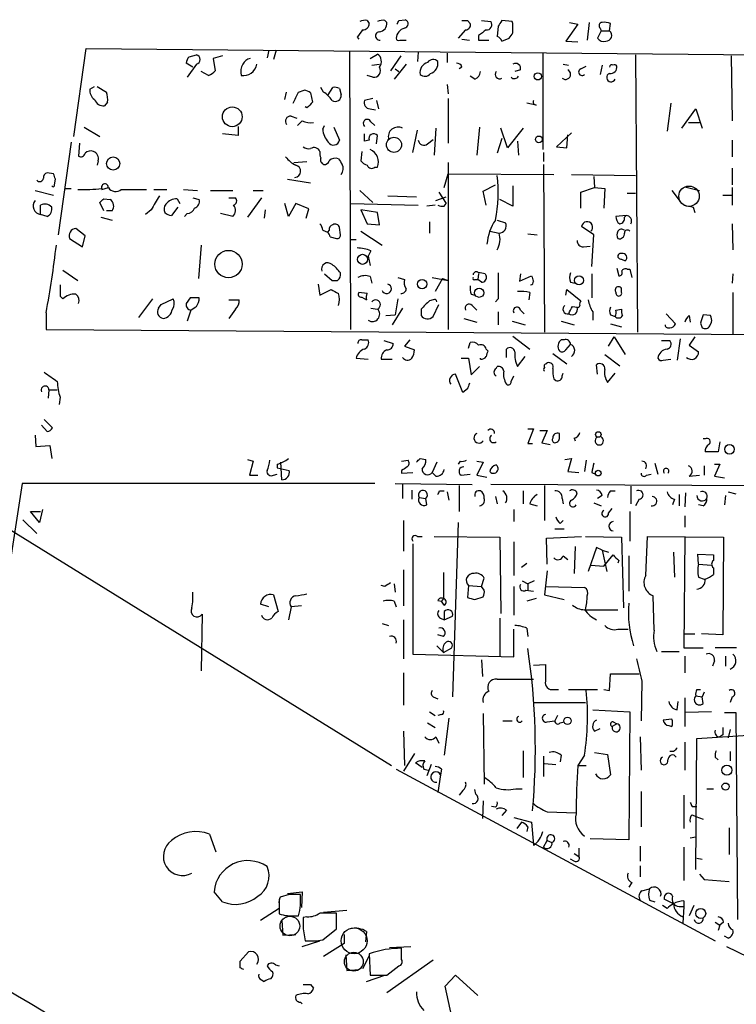
# Model space of a CAD drawing. Extents: x 10 to 745, y 7 to 883.
# Drawn here: x 306 to 372, y 244 to 334 of the extents above; entities that cross this region are included whole.
import ezdxf

# ---------------------------------------------------------------- set-up
doc = ezdxf.new("R2010")
doc.units = 0
doc.header["$MEASUREMENT"] = 0
doc.layers.add('MAIN', color=5, linetype='CONTINUOUS')

msp = doc.modelspace()

# ---------------------------------------------------------------- linework, layer by layer
at = {"layer": 'MAIN'}
for p, q in [((338.074, 334.1793), (338.2433, 333.9253)), ((339.6827, 334.1793), (339.852, 334.01)), ((340.9527, 334.1793), (341.5453, 334.264)), ((347.218, 334.1793), (347.472, 333.9253)), ((348.488, 334.1793), (349.3347, 334.0946)), ((350.012, 333.6713), (349.9273, 332.74)), ((351.282, 334.0946), (350.3507, 334.1793)), ((351.3667, 333.9253), (351.282, 334.0946)), ((357.2933, 333.8406), (356.1927, 332.3166)), ((356.5313, 334.01), (357.2933, 333.8406)), ((358.3093, 334.01), (358.14, 332.4013)), ((359.3253, 333.502), (359.41, 333.248)), ((360.172, 333.248), (360.2567, 333.9253)), ((337.1427, 332.6553), (337.312, 332.486)), ((347.0487, 333.3326), (346.3713, 332.5706)), ((348.234, 332.8246), (348.234, 332.4013)), ((350.3507, 332.3166), (351.028, 332.5706)), ((359.41, 333.248), (359.0713, 332.5706)), ((359.41, 333.248), (360.172, 333.248)), ((311.3193, 323.596), (312.42, 331.6393)), ((312.42, 331.6393), (470.4927, 330.1153)), ((341.0373, 332.4013), (341.63, 332.4013)), ((346.71, 332.486), (347.3873, 332.4013)), ((348.234, 332.4013), (349.1653, 332.4013)), ((356.1927, 332.3166), (357.2933, 332.232)), ((321.818, 330.8773), (322.4953, 331.0466)), ((324.866, 330.962), (324.0193, 330.708)), ((329.0993, 331.47), (328.93, 330.7926)), ((329.7767, 331.47), (329.5227, 330.6233)), ((336.4653, 331.3853), (336.55, 305.9853)), ((338.328, 330.708), (339.0053, 331.1313)), ((341.122, 330.962), (340.1907, 329.6073)), ((342.7307, 331.3006), (342.646, 330.454)), ((345.3553, 331.216), (345.3553, 330.3693)), ((354.076, 331.216), (354.076, 322.4106)), ((362.5427, 331.0466), (362.712, 305.7313)), ((371.2633, 330.962), (371.348, 325.0353)), ((322.1567, 329.946), (321.564, 330.2846)), ((322.4953, 330.2), (321.6487, 329.0146)), ((324.0193, 330.708), (324.1887, 329.6073)), ((338.4973, 330.1153), (339.1747, 330.2)), ((341.63, 330.2), (340.5293, 328.8453)), ((346.71, 329.946), (346.456, 329.7766)), ((355.9387, 330.2), (356.4467, 330.1153)), ((357.5473, 329.7766), (358.0553, 330.0306)), ((359.4947, 330.1153), (359.3253, 329.2686)), ((323.596, 329.184), (322.9187, 329.5226)), ((338.582, 329.0146), (338.074, 329.184)), ((340.614, 329.7766), (340.9527, 329.5226)), ((347.8953, 328.8453), (347.472, 329.0993)), ((352.044, 329.692), (351.536, 329.5226)), ((312.7587, 327.914), (313.182, 328.168)), ((313.436, 328.168), (314.2827, 327.66)), ((334.0947, 327.66), (333.8407, 328.0833)), ((334.518, 327.406), (334.9413, 328.0833)), ((345.3553, 328.3373), (345.44, 327.4906)), ((330.5387, 326.9826), (330.708, 327.66)), ((331.8087, 327.66), (332.3167, 327.8293)), ((332.9093, 327.5753), (333.0787, 326.7286)), ((335.534, 327.9986), (335.7033, 327.406)), ((314.3673, 326.7286), (314.1133, 326.39)), ((332.5707, 326.2206), (332.4013, 326.3053)), ((338.582, 327.0673), (337.82, 326.898)), ((338.9207, 326.898), (339.09, 326.136)), ((345.44, 327.0673), (345.44, 323.0033)), ((353.4833, 326.4746), (352.6367, 326.644)), ((365.76, 326.644), (365.4213, 324.104)), ((331.1313, 325.4586), (331.6393, 325.2893)), ((338.328, 326.136), (338.836, 326.0513)), ((366.776, 324.358), (368.046, 326.136)), ((368.046, 326.136), (368.6387, 324.358)), ((312.2507, 324.4426), (313.69, 323.596)), ((326.3053, 324.5273), (326.3053, 323.6806)), ((332.1473, 325.0353), (331.724, 324.612)), ((334.01, 324.2733), (334.1793, 324.612)), ((335.026, 324.4426), (335.534, 323.2573)), ((338.4127, 324.9506), (338.7513, 324.612)), ((348.3187, 324.4426), (348.0647, 321.9026)), ((367.3687, 324.866), (368.3847, 324.866)), ((326.3053, 323.6806), (324.866, 323.85)), ((337.82, 323.1726), (337.82, 323.85)), ((338.9207, 322.9186), (339.0053, 323.6806)), ((342.2227, 322.1566), (342.646, 324.1886)), ((344.3393, 324.358), (344.17, 321.9026)), ((350.8587, 322.58), (350.266, 324.358)), ((352.298, 324.358), (350.8587, 322.58)), ((356.7007, 323.9346), (355.346, 322.6646)), ((356.2773, 322.58), (356.362, 323.7653)), ((311.0653, 323.088), (309.88, 314.6213)), ((311.8273, 323.0033), (311.7427, 321.818)), ((338.2433, 323.2573), (337.82, 323.1726)), ((343.5773, 322.9186), (344.0853, 323.342)), ((350.3507, 323.4266), (349.9273, 322.072)), ((351.79, 323.1726), (351.8747, 321.9026)), ((355.346, 322.6646), (356.2773, 322.58)), ((371.348, 323.2573), (371.348, 321.7333)), ((337.566, 322.2413), (337.4813, 321.3946)), ((354.1607, 322.1566), (354.1607, 321.31)), ((313.5207, 321.3946), (313.436, 320.9713)), ((331.3853, 321.2253), (332.5707, 321.31)), ((345.44, 321.2253), (345.44, 305.9853)), ((354.1607, 321.056), (354.2453, 305.7313)), ((309.4567, 320.2093), (308.864, 320.294)), ((338.7513, 320.802), (339.0053, 320.802)), ((345.1013, 318.9393), (345.44, 320.2093)), ((345.44, 320.2093), (355.092, 320.1246)), ((356.7007, 320.1246), (362.5427, 320.04)), ((358.7327, 319.9553), (358.8173, 318.9393)), ((371.348, 320.7173), (371.348, 319.1933)), ((309.5413, 319.1933), (309.626, 319.7013)), ((330.7927, 319.7013), (332.9093, 319.3626)), ((348.6573, 318.6006), (349.758, 319.1933)), ((351.3667, 319.1086), (351.3667, 317.246)), ((307.7633, 318.6853), (309.4567, 318.262)), ((310.5573, 318.8546), (311.0653, 318.8546)), ((313.8593, 318.77), (314.452, 318.9393)), ((315.6373, 318.77), (317.9233, 318.77)), ((318.6007, 318.77), (319.786, 318.77)), ((321.31, 318.77), (322.58, 318.6853)), ((323.7653, 318.6853), (325.7973, 318.6853)), ((327.66, 318.6853), (328.5913, 318.6853)), ((337.3967, 318.6853), (338.582, 317.5846)), ((339.9367, 318.1773), (342.5613, 318.0926)), ((344.5933, 318.516), (345.2707, 317.5)), ((348.9113, 317.3306), (348.6573, 318.6006)), ((357.5473, 318.516), (358.8173, 318.9393)), ((357.5473, 317.0766), (357.5473, 318.516)), ((358.8173, 318.9393), (359.7487, 318.8546)), ((359.7487, 318.8546), (359.664, 317.0766)), ((361.7807, 318.4313), (362.5427, 318.4313)), ((365.8447, 318.6853), (366.6067, 317.6693)), ((367.03, 319.024), (368.3847, 318.6853)), ((370.5013, 318.262), (371.348, 318.262)), ((371.348, 318.9393), (371.348, 317.3306)), ((308.2713, 316.484), (308.2713, 317.3306)), ((314.0287, 316.8226), (313.69, 317.5846)), ((314.0287, 317.9233), (314.6213, 317.8386)), ((320.7173, 317.9233), (320.9713, 317.5)), ((322.1567, 318.008), (322.7493, 317.8386)), ((325.4587, 318.008), (326.0513, 318.008)), ((328.422, 318.008), (327.152, 316.23)), ((330.8773, 316.3146), (330.5387, 317.5)), ((331.5547, 317.5), (330.8773, 316.3146)), ((332.74, 316.992), (331.5547, 317.5)), ((336.55, 317.5), (342.7307, 317.3306)), ((344.2547, 317.3306), (343.4927, 317.246)), ((344.3393, 317.754), (345.2707, 318.0926)), ((345.1013, 317.246), (345.2707, 317.5)), ((351.3667, 317.246), (350.1813, 317.8386)), ((308.864, 316.3146), (308.2713, 316.484)), ((314.7907, 316.8226), (314.2827, 316.8226)), ((318.3467, 316.9073), (317.8387, 316.484)), ((320.802, 317.1613), (320.2093, 316.3993)), ((321.6487, 316.5686), (321.3947, 316.3146)), ((325.7973, 316.3146), (324.6967, 316.5686)), ((328.7607, 316.9073), (328.676, 316.1453)), ((332.486, 316.1453), (332.74, 316.992)), ((339.0053, 316.6533), (337.4813, 316.9073)), ((337.4813, 316.9073), (338.074, 315.6373)), ((339.1747, 315.5526), (339.0053, 316.6533)), ((361.696, 316.3993), (360.7647, 316.3146)), ((361.5267, 316.23), (361.696, 316.3993)), ((367.792, 317.1613), (367.9613, 316.6533)), ((313.7747, 316.23), (314.7907, 315.976)), ((338.074, 315.6373), (339.1747, 315.5526)), ((343.7467, 315.8066), (343.7467, 314.7906)), ((349.9273, 315.976), (350.6893, 315.722)), ((371.348, 315.6373), (371.4327, 313.2666)), ((312.3353, 314.5366), (311.4887, 315.214)), ((312.0813, 313.5206), (312.3353, 314.5366)), ((334.01, 315.0446), (334.4333, 314.8753)), ((334.6027, 315.0446), (334.4333, 314.8753)), ((335.6187, 314.6213), (335.534, 315.2986)), ((337.4813, 314.96), (339.4287, 313.69)), ((349.25, 314.96), (350.0967, 314.7906)), ((352.7213, 314.706), (353.568, 314.6213)), ((358.7327, 314.6213), (357.632, 315.3833)), ((358.5633, 311.7426), (358.7327, 314.6213)), ((310.896, 314.2826), (312.0813, 313.5206)), ((322.9187, 313.69), (322.6647, 310.642)), ((334.6873, 314.452), (335.28, 314.2826)), ((336.55, 314.198), (337.058, 314.198)), ((338.4127, 313.182), (338.1587, 312.674)), ((357.8013, 313.5206), (358.394, 313.6053)), ((338.1587, 312.674), (338.328, 311.8273)), ((361.2727, 312.42), (361.6113, 312.2506)), ((310.3033, 311.404), (311.658, 310.4726)), ((334.1793, 311.0653), (334.8567, 310.4726)), ((348.234, 311.0653), (348.1493, 310.5573)), ((348.8267, 311.0653), (348.9113, 310.896)), ((352.044, 311.0653), (351.9593, 310.388)), ((358.5633, 311.0653), (358.5633, 308.864)), ((360.8493, 311.5733), (361.0187, 310.896)), ((361.7807, 311.4886), (362.0347, 311.4886)), ((362.0347, 311.4886), (362.204, 310.7266)), ((371.4327, 311.0653), (371.348, 310.2186)), ((333.5867, 310.134), (333.756, 309.118)), ((338.328, 310.8113), (338.4973, 310.2186)), ((340.868, 310.7266), (341.4607, 310.5573)), ((344.0007, 310.7266), (345.44, 310.4726)), ((344.932, 310.642), (344.2547, 309.4566)), ((344.932, 310.642), (345.44, 310.4726)), ((347.8953, 310.5573), (348.1493, 310.5573)), ((348.488, 310.3033), (348.1493, 310.5573)), ((351.9593, 310.388), (353.06, 310.896)), ((356.616, 310.3033), (357.0393, 310.2186)), ((333.756, 309.118), (334.772, 309.626)), ((338.074, 309.2873), (337.312, 309.372)), ((347.5567, 309.2026), (347.8953, 309.118)), ((352.8907, 309.372), (352.806, 308.6946)), ((356.1927, 309.118), (356.2773, 309.626)), ((356.2773, 309.626), (357.5473, 308.61)), ((361.2727, 309.372), (361.2727, 309.7106)), ((371.4327, 309.372), (371.4327, 305.562)), ((310.0493, 309.0333), (310.3033, 308.7793)), ((317.246, 307.086), (318.516, 308.7793)), ((319.024, 307.9326), (319.278, 308.2713)), ((319.278, 308.2713), (320.3787, 308.7793)), ((321.9027, 308.864), (321.564, 308.356)), ((325.4587, 308.6946), (326.39, 308.6946)), ((337.566, 308.9486), (337.9893, 308.6946)), ((340.868, 308.7793), (340.614, 307.34)), ((344.0853, 308.6946), (343.7467, 308.61)), ((344.0853, 307.1706), (344.5933, 308.2713)), ((350.012, 308.7793), (349.758, 308.5253)), ((308.7793, 307.5093), (308.7793, 305.9853)), ((321.9873, 307.7633), (321.6487, 306.7473)), ((326.0513, 307.848), (325.4587, 307.0013)), ((338.4127, 307.9326), (339.0053, 307.848)), ((341.2913, 307.9326), (340.36, 306.4086)), ((342.9847, 307.848), (342.9847, 307.2553)), ((347.6413, 308.1866), (348.0647, 307.7633)), ((350.012, 307.594), (350.012, 306.4086)), ((352.044, 307.7633), (352.3827, 307.4246)), ((356.7853, 308.102), (357.2087, 308.0173)), ((358.648, 307.594), (358.648, 306.832)), ((360.7647, 307.7633), (361.2727, 307.848)), ((365.3367, 307.4246), (366.1833, 306.4933)), ((339.7673, 307.2553), (340.614, 307.34)), ((346.8793, 307.0013), (348.0647, 306.6626)), ((351.282, 306.7473), (352.4673, 306.4086)), ((355.7693, 306.7473), (356.9547, 306.4086)), ((360.2567, 307.34), (360.68, 307.1706)), ((360.2567, 306.4933), (361.2727, 306.2393)), ((367.4533, 307.2553), (367.538, 306.6626)), ((368.4693, 306.578), (368.6387, 306.1546)), ((369.4007, 307.2553), (368.7233, 307.34)), ((369.316, 306.324), (369.4853, 306.6626)), ((308.7793, 305.9853), (396.0707, 305.3926)), ((337.566, 305.054), (338.1587, 305.054)), ((339.598, 304.9693), (340.4447, 304.7153)), ((341.9687, 305.054), (341.4607, 304.4613)), ((347.3027, 304.292), (347.472, 304.8)), ((351.3667, 305.3926), (352.8907, 304.2073)), ((356.0233, 305.054), (355.7693, 305.054)), ((360.0873, 304.4613), (360.5953, 305.308)), ((360.5953, 305.308), (361.6113, 303.6993)), ((364.9133, 304.9693), (365.6753, 304.9693)), ((366.6067, 305.1386), (366.3527, 303.1913)), ((367.9613, 305.308), (367.4533, 304.546)), ((341.4607, 304.4613), (342.392, 304.1226)), ((348.9113, 304.2073), (349.0807, 304.038)), ((350.774, 303.4453), (350.774, 304.2073)), ((355.0073, 303.784), (356.2773, 302.8526)), ((356.1927, 304.1226), (356.616, 304.6306)), ((367.4533, 304.546), (368.3, 303.9533)), ((337.058, 303.3606), (338.1587, 303.276)), ((339.344, 303.276), (340.36, 303.276)), ((346.6253, 303.3606), (347.3027, 303.3606)), ((347.3027, 303.3606), (347.5567, 301.8366)), ((348.4033, 303.276), (348.4033, 303.3606)), ((351.79, 302.5986), (352.4673, 303.53)), ((354.4147, 302.8526), (354.4993, 302.9373)), ((359.7487, 303.6993), (361.1033, 302.6833)), ((365.0827, 303.1913), (365.76, 303.276)), ((347.5567, 301.8366), (348.3187, 302.5986)), ((349.8427, 302.4293), (349.9273, 302.5986)), ((355.854, 301.752), (355.9387, 302.006)), ((359.0713, 301.9213), (358.9867, 302.768)), ((360.0027, 301.1593), (360.68, 302.006)), ((346.7947, 300.228), (346.1173, 301.9213)), ((351.1973, 301.244), (351.4513, 301.752)), ((355.092, 301.498), (355.2613, 301.3286)), ((309.0333, 300.482), (308.9487, 299.72)), ((309.0333, 300.482), (309.7953, 300.482)), ((347.218, 300.5666), (346.7947, 300.228)), ((310.0493, 299.8046), (309.9647, 299.1273)), ((308.61, 297.7726), (309.372, 297.0106)), ((308.864, 296.672), (308.356, 297.2646)), ((352.7213, 296.926), (353.2293, 296.926)), ((353.2293, 296.926), (352.7213, 295.5713)), ((353.822, 296.7566), (354.4993, 296.7566)), ((354.4993, 296.7566), (353.9913, 295.656)), ((307.7633, 296.3333), (307.848, 295.3173)), ((355.6, 296.2486), (355.6, 296.5026)), ((356.9547, 296.0793), (357.0393, 295.8253)), ((368.8927, 295.9946), (368.7233, 295.9946)), ((370.2473, 295.7406), (370.078, 294.8093)), ((307.848, 295.3173), (309.118, 295.402)), ((309.118, 295.402), (309.2873, 294.2166)), ((352.7213, 295.5713), (353.1447, 295.5713)), ((353.9913, 295.656), (354.7533, 295.4866)), ((370.078, 294.8093), (368.8927, 294.8093)), ((327.152, 294.132), (327.66, 293.9626)), ((327.66, 293.9626), (327.3213, 292.6926)), ((330.2847, 292.2693), (330.2, 293.878)), ((341.2067, 293.9626), (341.7993, 294.0473)), ((342.9, 294.2166), (343.408, 294.132)), ((344.424, 293.878), (344.0007, 292.9466)), ((346.5407, 293.9626), (346.3713, 293.7086)), ((348.0647, 293.9626), (348.6573, 293.878)), ((348.6573, 293.878), (348.0647, 292.6926)), ((356.108, 294.132), (356.7007, 294.2166)), ((356.7007, 294.2166), (356.362, 293.0313)), ((358.0553, 294.0473), (357.886, 293.0313)), ((329.8613, 293.7086), (329.8613, 293.37)), ((329.8613, 293.37), (330.962, 293.116)), ((341.2067, 293.116), (341.2067, 292.862)), ((356.362, 293.0313), (357.378, 292.9466)), ((364.3207, 293.7933), (364.5747, 292.7773)), ((368.808, 293.5393), (368.808, 292.6926)), ((369.7393, 293.7086), (370.2473, 293.7086)), ((370.2473, 293.7086), (369.7393, 292.608)), ((327.3213, 292.6926), (328.0833, 292.6926)), ((329.5227, 292.6926), (329.8613, 292.7773)), ((341.2067, 292.862), (342.2227, 292.9466)), ((344.3393, 292.608), (344.0007, 292.9466)), ((346.6253, 292.6926), (347.472, 292.7773)), ((348.0647, 292.6926), (348.996, 292.5233)), ((358.5633, 292.9466), (358.902, 292.7773)), ((363.5587, 292.6926), (363.982, 292.7773)), ((367.4533, 292.608), (368.3847, 292.6926)), ((369.7393, 292.608), (370.6707, 292.4386)), ((306.578, 291.9306), (304.8, 280.2466)), ((338.7513, 291.9306), (306.578, 291.9306)), ((340.614, 291.9306), (347.6413, 291.846)), ((341.2913, 291.846), (341.2913, 290.576)), ((342.138, 291.338), (342.138, 290.4913)), ((344.678, 291.2533), (345.1013, 291.2533)), ((345.3553, 291.1686), (345.5247, 290.4066)), ((346.456, 291.7613), (346.456, 289.3906)), ((415.3747, 291.5073), (349.3347, 291.846)), ((352.298, 291.2533), (352.298, 290.068)), ((354.2453, 291.7613), (354.2453, 288.544)), ((360.2567, 291.2533), (360.68, 291.2533)), ((362.1193, 291.6766), (362.1193, 290.068)), ((371.0093, 291.1686), (371.6867, 290.9993)), ((342.8153, 290.6606), (343.408, 290.576)), ((343.4927, 289.9833), (343.408, 290.576)), ((349.758, 290.7453), (349.9273, 290.068)), ((355.854, 290.576), (355.9387, 290.068)), ((359.4947, 290.83), (359.0713, 290.576)), ((362.8813, 290.4913), (362.5427, 289.8986)), ((366.0987, 290.4913), (365.9293, 289.9833)), ((366.522, 290.9146), (366.522, 289.8986)), ((367.1147, 291.084), (367.03, 289.814)), ((370.7553, 290.83), (370.6707, 289.9833)), ((308.1867, 288.3746), (307.34, 289.3906)), ((307.34, 289.3906), (308.2713, 289.3906)), ((308.4407, 289.56), (308.1867, 288.3746)), ((351.4513, 289.56), (351.4513, 288.4593)), ((352.8907, 290.068), (353.568, 289.8986)), ((358.7327, 290.1526), (359.41, 289.8986)), ((360.0873, 289.2213), (360.426, 289.6446)), ((362.0347, 289.3906), (362.0347, 286.6813)), ((368.7233, 289.8986), (368.3, 289.9833)), ((303.8687, 288.7133), (340.2753, 266.192)), ((306.6627, 288.6286), (307.9327, 287.3586)), ((341.376, 288.544), (341.376, 285.75)), ((355.6847, 288.29), (355.9387, 288.544)), ((367.03, 288.9673), (367.03, 287.9513)), ((346.3713, 288.3746), (345.8633, 272.4573)), ((355.1767, 287.782), (356.0233, 287.782)), ((342.646, 287.1046), (343.0693, 287.1046)), ((344.17, 287.1046), (350.1813, 287.02)), ((350.1813, 287.02), (350.266, 280.0773)), ((354.4147, 286.9353), (357.632, 287.1046)), ((354.4993, 284.5646), (354.4147, 286.9353)), ((357.9707, 287.1046), (361.2727, 287.02)), ((361.2727, 287.02), (361.442, 280.5853)), ((363.474, 283.5486), (363.6433, 287.1046)), ((363.6433, 287.1046), (370.586, 287.02)), ((367.03, 287.1046), (366.9453, 276.9446)), ((370.586, 287.02), (370.5013, 278.13)), ((342.2227, 286.4273), (342.2227, 276.352)), ((351.4513, 286.5966), (351.4513, 283.5486)), ((357.0393, 286.1733), (356.9547, 283.718)), ((358.9867, 286.0886), (358.2247, 283.8873)), ((359.4947, 285.8346), (358.9867, 286.0886)), ((359.4947, 285.8346), (360.0873, 285.6653)), ((359.4947, 285.8346), (359.918, 283.8873)), ((355.9387, 285.3266), (356.362, 284.988)), ((359.664, 284.3953), (360.5107, 285.4113)), ((361.0187, 284.9033), (360.934, 284.6493)), ((361.95, 285.3266), (361.95, 282.1093)), ((366.014, 285.6653), (366.0987, 283.3793)), ((368.3, 284.5646), (368.2153, 285.496)), ((368.2153, 285.496), (369.6547, 285.4113)), ((369.6547, 285.4113), (369.6547, 284.9033)), ((341.376, 284.0566), (341.376, 280.7546)), ((352.1287, 284.3106), (352.6367, 284.6493)), ((358.4787, 284.48), (359.664, 284.3953)), ((368.3, 284.5646), (369.4853, 284.48)), ((369.6547, 284.226), (369.6547, 283.6333)), ((348.488, 282.5326), (348.742, 283.2946)), ((354.4993, 283.972), (354.2453, 281.7706)), ((368.3, 283.3793), (368.808, 283.21)), ((339.6827, 282.5326), (339.344, 282.6173)), ((340.5293, 282.7866), (340.614, 282.0246)), ((347.3027, 282.6173), (347.218, 281.5166)), ((347.3027, 282.6173), (348.488, 282.5326)), ((348.742, 282.194), (348.488, 282.5326)), ((351.4513, 282.5326), (351.4513, 279.908)), ((352.2133, 283.0406), (352.7213, 282.7866)), ((352.552, 282.194), (353.2293, 282.1093)), ((353.314, 283.0406), (352.7213, 282.7866)), ((352.7213, 282.7866), (352.7213, 282.194)), ((354.33, 282.5326), (357.886, 282.448)), ((329.5227, 281.7706), (329.946, 280.2466)), ((345.0167, 281.432), (344.8473, 281.178)), ((347.8953, 281.3473), (348.6573, 281.6013)), ((353.4833, 281.432), (352.6367, 281.178)), ((354.2453, 281.7706), (356.0233, 281.3473)), ((364.236, 278.5533), (364.1513, 281.686)), ((329.0993, 280.67), (328.3373, 280.924)), ((331.1313, 280.67), (330.8773, 279.4846)), ((332.0627, 280.7546), (331.1313, 280.67)), ((340.5293, 281.178), (340.6987, 280.67)), ((344.5087, 281.2626), (344.8473, 281.178)), ((345.1013, 280.8393), (344.8473, 281.178)), ((357.9707, 280.416), (360.934, 280.416)), ((323.0033, 279.9926), (322.9187, 274.828)), ((344.7627, 279.654), (345.1013, 279.4846)), ((345.1013, 280.2466), (345.1013, 279.4846)), ((345.1013, 279.4846), (345.8633, 279.8233)), ((350.1813, 279.654), (350.1813, 276.1826)), ((339.4287, 279.146), (340.0213, 278.9766)), ((341.376, 279.4846), (341.376, 275.9286)), ((351.4513, 276.098), (351.4513, 278.638)), ((352.6367, 278.7226), (352.7213, 277.9606)), ((360.934, 278.638), (361.8653, 278.638)), ((345.0167, 277.9606), (344.5087, 278.13)), ((367.03, 278.2146), (367.9613, 278.2146)), ((370.5013, 278.13), (368.554, 278.2146)), ((344.424, 277.114), (345.0167, 276.5213)), ((345.0167, 276.5213), (345.7787, 276.9446)), ((366.9453, 276.9446), (368.7233, 276.9446)), ((371.7713, 276.9446), (369.824, 276.9446)), ((342.2227, 276.352), (351.4513, 276.098)), ((364.9133, 276.606), (366.522, 276.606)), ((367.03, 276.1826), (367.03, 274.6586)), ((370.7553, 276.1826), (370.7553, 275.2513)), ((348.488, 275.844), (348.5727, 274.32)), ((353.2293, 275.336), (354.33, 275.4206)), ((369.7393, 275.7593), (369.57, 275.2513)), ((341.376, 274.6586), (341.376, 271.6953)), ((360.172, 273.05), (360.2567, 274.574)), ((360.2567, 274.574), (362.8813, 274.574)), ((349.9273, 274.066), (353.2293, 274.066)), ((363.1353, 273.8966), (363.0507, 270.256)), ((344.0853, 272.4573), (344.5087, 272.288)), ((355.092, 273.1346), (355.5153, 273.1346)), ((356.4467, 273.1346), (359.0713, 273.1346)), ((359.664, 273.1346), (360.172, 273.05)), ((367.03, 272.3726), (367.03, 269.748)), ((368.046, 272.542), (368.6387, 272.4573)), ((368.1307, 273.1346), (368.4693, 273.1346)), ((368.808, 272.8806), (368.6387, 272.4573)), ((368.7233, 271.8646), (368.6387, 272.4573)), ((371.348, 272.4573), (371.1787, 271.9493)), ((353.314, 271.9493), (357.9707, 271.9493)), ((366.3527, 271.272), (366.4373, 272.034)), ((343.7467, 271.1026), (344.2547, 270.764)), ((344.8473, 270.8486), (344.5087, 270.764)), ((345.5247, 270.51), (345.1013, 267.1233)), ((348.6573, 270.9333), (348.742, 264.4986)), ((355.4307, 270.764), (355.1767, 270.256)), ((358.648, 271.272), (362.0347, 271.1026)), ((362.0347, 271.1026), (361.95, 259.4186)), ((369.4853, 271.1026), (367.1147, 271.018)), ((370.6707, 271.018), (371.6867, 271.018)), ((371.6867, 271.018), (371.856, 252.1373)), ((343.5773, 270.0866), (344.2547, 269.6633)), ((350.4353, 270.256), (351.282, 270.256)), ((354.4993, 270.1713), (355.1767, 270.256)), ((355.6847, 270.0866), (356.0233, 270.1713)), ((360.8493, 270.002), (360.426, 269.748)), ((360.5107, 270.1713), (360.8493, 270.002)), ((365.8447, 270.4253), (365.0827, 270.3406)), ((365.5907, 269.8326), (365.8447, 269.748)), ((341.376, 269.3246), (341.4607, 266.192)), ((344.3393, 268.8166), (344.5933, 268.224)), ((358.8173, 269.3246), (359.3253, 269.5786)), ((362.966, 268.8166), (363.0507, 265.7686)), ((368.1307, 268.6473), (373.2953, 268.986)), ((370.5013, 268.986), (370.2473, 268.8166)), ((371.1787, 269.494), (371.0093, 268.732)), ((367.03, 268.3086), (367.03, 265.7686)), ((368.046, 256.7093), (368.1307, 268.6473)), ((342.392, 267.2926), (341.376, 265.684)), ((352.298, 267.5466), (352.298, 265.0913)), ((354.1607, 267.0386), (354.1607, 265.176)), ((355.7693, 267.1233), (355.6847, 266.5306)), ((357.886, 267.1233), (357.2933, 266.192)), ((358.8173, 267.3773), (360.0027, 267.208)), ((360.0027, 267.208), (360.2567, 265.3453)), ((366.014, 267.462), (365.6753, 267.462)), ((369.824, 266.954), (370.078, 266.7)), ((371.1787, 267.462), (371.1787, 266.6153)), ((343.0693, 266.0226), (342.4767, 266.446)), ((343.916, 266.2766), (343.4927, 265.2606)), ((354.2453, 266.3613), (355.2613, 266.2766)), ((357.2933, 266.192), (358.0553, 266.192)), ((340.6987, 265.8533), (369.824, 250.19)), ((343.2387, 265.8533), (343.662, 265.7686)), ((344.7627, 265.3453), (344.5087, 263.7366)), ((344.8473, 265.8533), (344.7627, 265.3453)), ((346.7947, 263.906), (346.456, 263.4826)), ((347.98, 263.5673), (347.8953, 263.9906)), ((351.6207, 264.0753), (352.2133, 264.0753)), ((363.0507, 263.8213), (363.0507, 260.604)), ((366.9453, 263.4826), (366.9453, 260.4346)), ((369.062, 264.0753), (369.6547, 264.0753)), ((348.6573, 262.9746), (348.5727, 261.366)), ((349.758, 262.382), (349.4193, 262.4666)), ((367.7073, 262.4666), (368.1307, 262.4666)), ((350.774, 262.128), (350.3507, 261.62)), ((354.4993, 261.9586), (357.124, 261.874)), ((367.7073, 261.7046), (368.046, 261.5353)), ((368.046, 261.5353), (368.7233, 261.2813)), ((351.4513, 261.4506), (353.06, 261.0273)), ((352.1287, 261.0273), (351.7053, 260.4346)), ((353.06, 261.0273), (353.2293, 258.9106)), ((323.6807, 259.9266), (324.2733, 258.318)), ((352.7213, 260.604), (352.6367, 260.1806)), ((371.094, 260.5193), (371.094, 258.064)), ((354.1607, 258.7413), (354.4993, 259.334)), ((354.4993, 259.334), (354.9227, 259.1646)), ((361.95, 259.4186), (358.394, 259.5033)), ((362.966, 258.826), (362.966, 257.4713)), ((367.538, 259.588), (368.046, 259.6726)), ((356.9547, 258.1486), (357.378, 257.8946)), ((357.378, 258.6566), (357.378, 257.8946)), ((366.9453, 258.7413), (366.9453, 255.6933)), ((356.9547, 257.4713), (356.616, 257.6406)), ((362.966, 257.048), (362.966, 256.032)), ((368.1307, 257.7253), (368.6387, 257.6406)), ((368.3847, 256.286), (368.808, 255.778)), ((362.204, 255.524), (361.95, 255.1006)), ((368.808, 255.778), (371.094, 255.6086)), ((324.866, 253.746), (324.104, 254.6773)), ((330.962, 254.4233), (330.1153, 254.1693)), ((330.7927, 254.508), (332.1473, 254.6773)), ((332.1473, 254.6773), (332.0627, 253.238)), ((363.1353, 254.762), (363.8127, 254.9313)), ((330.0307, 254), (330.0307, 253.1533)), ((330.0307, 253.5766), (330.0307, 252.6453)), ((363.8127, 253.9153), (364.3207, 253.746)), ((366.014, 253.5766), (365.1673, 254)), ((366.9453, 253.8306), (366.9453, 253.3226)), ((330.0307, 253.1533), (328.3373, 252.0526)), ((334.0947, 252.8146), (336.2113, 252.984)), ((335.28, 251.2906), (335.28, 252.73)), ((365.4213, 253.1533), (364.998, 253.4073)), ((366.522, 253.3226), (366.9453, 253.3226)), ((366.9453, 253.3226), (366.8607, 251.7986)), ((367.8767, 253.4073), (367.4533, 252.476)), ((330.2847, 252.0526), (330.3693, 250.698)), ((331.5547, 252.476), (331.8087, 252.476)), ((332.5707, 252.3913), (332.232, 252.3066)), ((369.824, 251.8833), (370.2473, 251.6293)), ((370.2473, 251.6293), (370.078, 251.1213)), ((370.586, 251.8833), (370.2473, 251.6293)), ((330.3693, 250.698), (331.5547, 250.7826)), ((332.232, 251.2906), (332.4013, 250.19)), ((334.01, 250.2746), (335.28, 251.2906)), ((335.9573, 250.7826), (335.9573, 249.936)), ((337.9893, 251.0366), (337.9047, 250.1053)), ((332.1473, 249.682), (333.756, 250.19)), ((335.9573, 249.936), (334.0947, 248.7506)), ((371.0093, 250.444), (370.6707, 250.6133)), ((326.4747, 248.3273), (327.2367, 249.174)), ((338.2433, 249.0046), (338.328, 247.0573)), ((340.106, 249.5973), (342.0533, 249.682)), ((341.2067, 248.4966), (341.2067, 249.5126)), ((370.84, 249.682), (391.8373, 239.3526)), ((326.4747, 247.7346), (326.4747, 248.3273)), ((336.1267, 248.92), (336.2113, 247.4806)), ((338.2433, 248.8353), (337.6507, 247.65)), ((344.0853, 248.412), (339.852, 245.4486)), ((329.692, 247.9886), (330.0307, 247.904)), ((336.2113, 247.4806), (337.312, 247.5653)), ((339.852, 247.0573), (340.9527, 247.904)), ((328.422, 246.634), (328.676, 246.4646)), ((337.9893, 246.4646), (339.6827, 247.0573)), ((345.186, 246.0413), (346.1173, 247.0573)), ((346.1173, 247.0573), (348.1493, 245.1946)), ((332.9093, 246.2106), (333.1633, 245.872)), ((345.7787, 243.2473), (345.186, 246.0413)), ((331.978, 244.602), (332.1473, 244.4326))]:
    msp.add_line(p, q, dxfattribs=at)
for centre, radius in [((353.6298, 329.0896), 0.3296), ((325.7605, 325.4006), 0.9019), ((340.5116, 322.8452), 0.6884), ((353.7373, 323.342), 0.3052), ((314.8977, 321.1319), 0.6026), ((325.4153, 311.964), 1.2467), ((337.6475, 312.3912), 0.4589), ((343.0753, 310.128), 0.4246), ((357.3917, 310.4704), 0.4067), ((348.2848, 309.3389), 0.4176), ((359.1559, 296.4011), 0.2517), ((371.1181, 295.0513), 0.4361), ((359.1418, 292.8761), 0.2594), ((356.3392, 270.2658), 0.3296), ((370.8864, 265.7689), 0.459), ((370.7553, 264.2729), 0.3217), ((368.4957, 252.6919), 0.454)]:
    msp.add_circle(centre, radius, dxfattribs=at)
at = {"layer": 'MAIN', "color": 5}
for centre, radius in [((367.4259, 318.1534), 0.9308), ((331.0158, 251.5375), 0.8931), ((336.8722, 250.1947), 1.179), ((336.8463, 248.285), 0.8616)]:
    msp.add_circle(centre, radius, dxfattribs=at)
at = {"layer": 'MAIN'}
for centre, radius, start, end in [((337.8391, 333.3073), 0.9031, 74.923501, 119.332524), ((337.6647, 333.9112), 0.5788, 268.613923, 1.395974), ((339.4476, 333.3083), 0.9022, 74.894717, 119.3581), ((339.1253, 333.8971), 0.7354, 273.851386, 8.830866), ((341.8117, 332.4374), 1.121, 108.247455, 173.175497), ((256.213, 376.3499), 94.6529, 333.31359, 333.542827), ((341.4078, 333.8936), 0.3951, 277.693333, 69.634052), ((346.964, 461.1792), 127.0002, 269.885409, 270.114592), ((347.0299, 333.7935), 0.4613, 272.335786, 16.600508), ((348.9705, 333.7983), 0.4695, 262.755391, 39.13056), ((477.1697, 249.2581), 152.6259, 146.192738, 146.421942), ((139.7167, 333.502), 211.6504, 359.885382, 0.114591), ((359.5008, 333.7257), 0.2844, 91.229162, 231.884651), ((359.7061, 332.4418), 1.5824, 69.637627, 97.677432), ((506.7376, 205.9821), 211.6803, 143.014185, 143.243346), ((339.217, 332.7823), 0.3833, 96.33524, 276.33524), ((340.9103, 332.5706), 0.2116, 180, 306.875312), ((475.5845, 163.7377), 211.6803, 126.756654, 126.985815), ((349.6304, 332.0197), 0.7791, 22.400936, 67.599064), ((224.1858, 417.5073), 152.6538, 326.192749, 326.421911), ((359.6217, 332.9516), 0.6694, 214.691906, 288.429535), ((359.8738, 332.8291), 0.5141, 265.481626, 54.55429), ((322.5209, 330.2253), 0.9587, 137.151439, 176.453861), ((322.4001, 330.6233), 0.4339, 282.674908, 77.325092), ((338.5513, 330.4617), 0.809, 320.401164, 55.862073), ((327.9145, 329.4802), 1.3872, 148.741564, 192.329), ((326.771, 330.4118), 1.2459, 260.217124, 350.211811), ((327.4848, 329.8975), 0.8143, 95.553068, 158.194671), ((338.6787, 329.6073), 0.6006, 260.73374, 34.327719), ((343.8429, 329.4472), 0.9596, 106.06842, 190.725648), ((344.0793, 330.0124), 0.616, 45.802483, 144.588841), ((343.5659, 330.2754), 0.9595, 286.056944, 10.72676), ((346.2698, 329.836), 0.4537, 14.030118, 98.594459), ((351.6157, 329.8264), 0.449, 342.578209, 123.682989), ((360.3837, 329.946), 0.2117, 53.124688, 180), ((360.2567, 329.9459), 0.5986, 261.865837, 8.134163), ((360.6377, 329.9037), 0.2468, 30.951809, 120.97172), ((323.258, 330.2839), 1.1506, 287.082228, 323.98361), ((343.3293, 329.7101), 0.6158, 225.802667, 324.596423), ((347.5932, 329.6011), 0.8139, 291.787031, 354.465227), ((350.1445, 329.2672), 0.3954, 139.760238, 301.446058), ((351.5035, 329.3165), 0.4301, 224.594857, 329.666846), ((356.1603, 329.2761), 0.4622, 228.491032, 64.127897), ((357.6611, 329.4856), 0.3125, 111.358743, 316.024188), ((360.3096, 328.9829), 0.3951, 110.379542, 339.620458), ((335.1108, 327.153), 0.9456, 63.413271, 100.325982), ((313.8034, 327.8269), 1.0483, 175.234089, 233.647143), ((312.6098, 327.0385), 1.7846, 349.999831, 20.380563), ((77.5347, 454.162), 284.0036, 333.320366, 333.549531), ((332.2573, 326.8723), 0.9588, 47.155503, 86.448267), ((332.781, 325.5843), 2.4565, 32.329512, 57.670488), ((335.1531, 327.3635), 0.5518, 237.513678, 4.417021), ((314.0646, 327.3416), 0.9528, 202.13417, 272.929668), ((459.8246, 199.4747), 179.6053, 134.885409, 135.114591), ((338.3279, 326.6863), 0.5503, 157.372926, 270.010412), ((353.5152, 326.7816), 0.3087, 157.847024, 264.067754), ((331.072, 324.9929), 0.4694, 82.743283, 219.145968), ((332.9092, 326.4745), 1.6284, 242.103644, 278.977017), ((338.0779, 324.7928), 0.3701, 25.235729, 225.831902), ((340.877, 323.5742), 0.8866, 62.140023, 195.182006), ((335.9224, 324.3914), 1.916, 183.533805, 222.863878), ((338.6577, 323.4088), 0.4412, 38.023034, 200.081846), ((332.74, 323.2573), 0.7806, 229.400298, 282.526419), ((334.9921, 323.3758), 0.5547, 211.259632, 347.665012), ((343.2486, 323.3245), 0.5222, 187.393095, 309.000738), ((311.9544, 322.1425), 0.3874, 236.880041, 349.51391), ((312.8433, 321.5851), 0.7037, 68.83972, 136.214956), ((312.8434, 321.5851), 0.7036, 344.290627, 68.847314), ((332.9949, 323.6819), 3.0695, 219.407873, 242.017332), ((333.226, 322.0127), 0.5772, 23.331539, 123.274369), ((334.6863, 322.0718), 0.9456, 169.674018, 206.58673), ((337.8352, 321.2562), 1.2552, 338.785184, 66.882925), ((331.4336, 320.427), 0.5576, 273.742988, 77.456704), ((334.2638, 321.4792), 0.4558, 158.179914, 248.219602), ((334.1624, 321.5048), 0.4539, 261.421795, 345.948448), ((335.153, 320.8445), 0.7781, 67.617462, 135.010414), ((462.607, 405.9772), 152.6259, 213.578058, 213.807262), ((334.9748, 320.6604), 0.9043, 323.666118, 25.94168), ((338.413, 322.0725), 1.1522, 216.039438, 252.889228), ((338.4691, 321.1124), 0.4195, 199.652905, 312.275527), ((308.9743, 319.8535), 0.4541, 104.057665, 188.549485), ((182.5489, 277.6328), 133.8594, 18.316973, 18.54617), ((337.0236, 318.542), 12.9904, 348.607374, 6.621867), ((308.1942, 319.8232), 0.3332, 218.310759, 353.589544), ((309.4143, 319.151), 0.1339, 198.462013, 18.421413), ((314.1447, 318.9734), 0.3091, 353.667994, 202.599905), ((312.0386, 337.5488), 18.7827, 268.838915, 275.562712), ((315.1216, 319.3935), 0.8091, 214.14965, 309.594323), ((636.2274, 127.0425), 370.2658, 148.921655, 149.150838), ((308.3829, 317.2652), 0.7892, 141.730231, 261.869898), ((308.6665, 316.5688), 0.8582, 43.663829, 117.41899), ((229.1844, 402.4289), 119.7487, 314.885409, 315.114592), ((314.2641, 317.2569), 0.6826, 320.486757, 58.447486), ((320.1865, 316.9757), 0.6547, 137.822852, 209.501727), ((320.7175, 316.6529), 1.2704, 90.00902, 143.121082), ((322.1385, 317.6793), 0.6312, 287.280921, 14.617437), ((325.368, 316.8619), 0.6956, 308.1105, 42.360677), ((325.7408, 317.7257), 0.4196, 289.665766, 42.276444), ((344.9318, 318.1768), 0.9461, 243.434949, 280.320555), ((409.6898, 528.9015), 215.8456, 258.578058, 258.807262), ((308.5676, 316.992), 0.7393, 293.63204, 13.237414), ((320.2687, 317.3563), 0.9588, 227.155503, 266.448267), ((321.5699, 317.3791), 0.8144, 275.553068, 338.194671), ((361.6652, 315.8836), 0.5166, 331.52497, 86.58209), ((333.0531, 314.9853), 0.9587, 3.546139, 42.848561), ((335.0513, 315.1124), 0.4537, 104.030118, 188.59446), ((335.153, 315.228), 0.3875, 10.497939, 123.11188), ((353.6429, 313.3987), 4.6621, 146.439117, 175.375263), ((350.0825, 315.4539), 0.6634, 271.226407, 23.837087), ((358.1336, 315.3282), 0.5046, 313.145142, 173.731279), ((361.4422, 316.23), 0.6828, 172.88227, 240.239505), ((361.0845, 316.0983), 0.4614, 272.33528, 16.58506), ((311.5865, 314.4975), 0.7231, 97.77266, 197.287382), ((334.1371, 314.4097), 0.5518, 4.396316, 57.536771), ((335.3223, 314.579), 0.2994, 261.878017, 8.121983), ((348.2857, 314.2205), 1.8986, 329.84001, 17.473921), ((361.5689, 314.6213), 0.7196, 151.921424, 208.078576), ((361.2688, 314.7329), 0.4046, 50.395708, 145.850351), ((361.0686, 314.7253), 0.4627, 253.088454, 8.112591), ((361.8109, 314.7846), 0.2843, 38.087058, 178.790557), ((208.9437, 325.7145), 101.4819, 349.665561, 353.195087), ((357.7873, 314.0992), 0.5788, 178.604026, 271.386078), ((336.9581, 309.2108), 4.2292, 69.882861, 87.498325), ((361.1986, 312.674), 0.2646, 73.736331, 286.26367), ((361.3679, 312.5523), 0.3876, 308.89526, 104.219102), ((334.4618, 311.5044), 0.5675, 45.906661, 199.03515), ((333.543, 309.8363), 2.4565, 32.329512, 57.670488), ((335.0173, 310.9892), 0.6225, 303.919801, 14.969361), ((348.0102, 310.9746), 0.2843, 38.087058, 178.790557), ((348.3608, 309.9209), 1.2356, 67.848128, 95.890077), ((942.6615, 309.9646), 592.6507, 179.8853988, 180.1145915), ((357.6317, 310.7266), 1.1004, 157.370923, 202.624271), ((361.0751, 311.15), 0.2602, 257.480746, 40.589353), ((361.6113, 311.1501), 0.3785, 63.414641, 153.448488), ((564.0491, 309.5413), 254.0003, 179.885409, 180.114592), ((335.1107, 437.4725), 127.0002, 269.885409, 270.114592), ((337.8623, 309.6685), 1.234, 67.828717, 120.96933), ((339.836, 309.7063), 0.4394, 202.053204, 76.751267), ((342.392, 310.3032), 0.9653, 164.738635, 217.87186), ((347.8107, 310.6419), 0.1198, 135, 315), ((348.5218, 310.7267), 0.4247, 265.43576, 23.492649), ((352.9331, 310.3455), 0.2992, 278.108436, 8.165305), ((480.137, 352.9645), 133.8593, 198.316987, 198.546184), ((311.3385, 307.7517), 1.4586, 84.089682, 135.211095), ((311.0513, 308.61), 0.7365, 339.828155, 53.568844), ((419.7806, 478.7715), 189.3057, 243.31696, 243.546156), ((333.7981, 308.737), 1.7405, 341.565051, 18.431826), ((337.5096, 309.2026), 0.2603, 139.39393, 282.519254), ((338.9215, 308.8638), 0.9474, 153.448472, 190.287538), ((341.1947, 309.7165), 0.4353, 260.386211, 359.223468), ((349.0369, 309.7528), 1.5792, 172.29219, 200.390429), ((352.0863, 306.1084), 3.3613, 76.153931, 95.057234), ((360.9905, 309.5836), 0.3095, 24.229434, 223.140571), ((361.0187, 309.2979), 0.2646, 163.736331, 16.263669), ((319.5691, 308.3834), 0.9012, 323.550995, 26.058953), ((322.0061, 308.2242), 0.4613, 163.399492, 267.664214), ((322.326, 97.2142), 211.6502, 89.885408, 90.114592), ((321.2272, 308.948), 1.5244, 326.291169, 356.841227), ((325.4045, 308.5978), 0.9902, 310.782042, 5.60984), ((338.8318, 308.247), 0.4351, 293.501191, 140.239949), ((533.8405, 117.7542), 269.3726, 134.885393, 135.114607), ((344.2123, 308.5253), 0.2117, 0, 126.875312), ((347.3714, 307.938), 0.367, 42.64761, 208.429772), ((357.9282, 308.3137), 0.4826, 142.120851, 195.271781), ((361.3705, 309.2728), 3.1985, 190.414759, 211.659608), ((319.5369, 307.6039), 0.6092, 147.345584, 261.54271), ((319.3273, 307.968), 0.9741, 277.076137, 352.923863), ((237.5586, 434.9442), 152.6538, 303.578089, 303.807251), ((338.543, 307.3725), 0.6632, 234.586856, 45.806413), ((351.7194, 307.7021), 0.3302, 10.677194, 215.721221), ((356.3536, 307.8395), 0.4252, 125.282349, 282.64719), ((187.266, 392.4133), 189.3283, 333.327124, 333.556307), ((356.7506, 307.8201), 0.4987, 232.461525, 23.290606), ((357.2933, 308.1655), 0.1707, 240.280106, 7.100038), ((360.8914, 307.6786), 0.7194, 151.913927, 208.079046), ((359.8325, 307.5941), 0.9474, 333.448472, 10.287538), ((362.2039, 307.6785), 0.9465, 169.683783, 206.559637), ((343.5703, 307.6715), 0.7184, 215.402324, 315.795175), ((360.9884, 307.4549), 0.4194, 222.671557, 331.583596), ((365.743, 306.6034), 0.4539, 261.421795, 345.960695), ((368.1312, 306.3236), 1.1522, 126.039438, 162.889228), ((559.1111, 243.4541), 200.8206, 161.450478, 161.679643), ((368.5541, 306.8321), 0.9465, 349.683783, 26.559637), ((365.5484, 306.4228), 0.2967, 182.742842, 295.321376), ((368.9048, 306.5295), 0.4597, 234.633276, 333.446097), ((337.5237, 304.7576), 0.2994, 81.878017, 188.121983), ((337.566, 304.8), 0.6448, 293.197424, 23.197424), ((339.8659, 304.7014), 0.579, 268.624295, 1.375705), ((347.6836, 304.1649), 0.6694, 34.698943, 108.426829), ((356.1926, 304.4614), 0.7283, 125.538592, 215.544994), ((356.1609, 304.6201), 0.4552, 1.321685, 107.595058), ((365.3509, 304.6541), 0.4523, 278.954187, 44.175915), ((338.1939, 303.1046), 1.1644, 108.730606, 167.299334), ((340.1561, 303.3644), 0.8169, 111.854808, 186.212391), ((340.8674, 304.2075), 1.527, 326.315136, 356.812677), ((348.4456, 304.1227), 0.4732, 10.296185, 116.559637), ((475.9959, 261.434), 133.8752, 161.443679, 161.672862), ((351.0891, 303.8827), 0.4524, 8.977235, 134.149179), ((353.8233, 303.681), 2.3035, 173.210967, 208.028007), ((355.8579, 304.3497), 0.4046, 230.395708, 325.850351), ((356.3833, 304.0591), 0.6171, 300.958979, 67.84512), ((365.5412, 303.2408), 0.9739, 97.071748, 172.934091), ((367.6571, 303.8999), 0.6451, 224.799051, 4.748153), ((341.7464, 303.7205), 0.5319, 211.161448, 317.415436), ((348.4458, 303.826), 0.5516, 265.58138, 327.548723), ((354.4146, 302.641), 0.2116, 89.972923, 216.875312), ((354.6475, 302.5775), 0.3891, 337.613458, 112.386542), ((359.283, 302.4038), 0.4695, 352.755391, 129.13056), ((364.9134, 303.5301), 0.3787, 206.585347, 296.551521), ((520.8406, 597.9755), 364.1287, 234.349103, 234.578298), ((350.012, 302.0906), 0.3786, 116.558284, 243.434949), ((350.0591, 302.1565), 0.4613, 2.335786, 106.600508), ((352.2377, 301.9235), 1.7361, 171.660332, 212.528399), ((354.3725, 302.3446), 0.2118, 126.902354, 233.0814), ((357.3806, 302.1756), 2.3868, 173.898391, 196.492768), ((361.258, 302.0482), 1.5381, 168.889505, 215.302981), ((315.2498, 301.4644), 5.459, 182.313892, 197.701087), ((346.1717, 301.3347), 0.5891, 95.298331, 215.81356), ((474.31, 258.4931), 133.8752, 161.45383, 161.682999), ((350.9434, 301.1875), 0.2602, 229.379598, 12.545532), ((355.4306, 301.7181), 0.4247, 246.507351, 4.577686), ((308.6765, 300.4699), 0.357, 1.942302, 206.141603), ((308.7797, 297.3489), 0.6821, 277.09897, 330.266579), ((349.3466, 296.5587), 0.3315, 350.256359, 143.340989), ((356.8699, 296.6721), 0.5988, 278.140927, 351.859073), ((348.2698, 296.0842), 0.466, 116.114129, 326.251965), ((349.6106, 296.0224), 0.365, 121.604417, 309.476023), ((355.1978, 295.91), 0.2549, 138.372062, 265.251293), ((355.4307, 296.1131), 0.4247, 66.507351, 184.56424), ((355.1661, 296.1111), 0.4552, 271.334268, 17.583059), ((359.2406, 295.8253), 0.3787, 116.558284, 63.428183), ((369.062, 295.7406), 0.3053, 303.684862, 123.684862), ((369.5702, 294.8939), 0.6828, 119.760495, 187.11773), ((326.9271, 294.1625), 2.2598, 332.413275, 357.077961), ((329.4375, 295.8261), 2.1595, 281.317738, 311.814654), ((341.4876, 293.7894), 0.4046, 304.14965, 39.604292), ((258.0932, 378.7098), 119.7134, 314.876914, 315.106131), ((342.4225, 294.0351), 0.9903, 310.782042, 5.615598), ((346.7099, 294.8944), 0.947, 259.708141, 296.556934), ((363.1298, 293.5365), 0.4261, 323.877724, 89.26048), ((329.3184, 293.0332), 0.3971, 167.965703, 300.956335), ((330.2908, 292.9587), 0.6894, 269.493045, 13.189599), ((426.1106, 166.2854), 152.6259, 123.57026, 123.799443), ((343.5818, 293.2448), 0.5141, 175.481626, 324.55429), ((344.3747, 293.3487), 0.7415, 267.263766, 348.479439), ((346.8678, 293.0351), 0.4197, 88.42971, 234.700392), ((350.012, 292.862), 0.7806, 102.526419, 167.473581), ((349.5886, 293.2854), 0.4233, 216.886139, 53.113861), ((570.3469, 251.0152), 215.8947, 168.571593, 168.80075), ((365.3367, 293.0483), 0.2518, 312.262972, 227.720189), ((367.2248, 293.0567), 0.5036, 296.987421, 73.396654), ((363.3349, 292.868), 0.2843, 181.209443, 321.912942), ((343.1509, 290.8934), 0.4084, 309.008127, 214.748386), ((259.9284, 333.4039), 94.6529, 333.327125, 333.556335), ((348.2764, 290.8722), 0.4017, 71.583094, 198.416906), ((348.0647, 290.6606), 0.6826, 352.88019, 60.261365), ((350.0295, 290.58), 0.7861, 327.065962, 58.9225), ((355.2614, 290.6607), 0.5986, 351.865837, 98.134163), ((356.8065, 290.9146), 0.4364, 22.840022, 129.094496), ((358.9017, 290.745), 0.5991, 8.157154, 81.842846), ((360.9582, 290.6019), 0.9573, 137.120783, 176.48452), ((362.8249, 290.8958), 0.4085, 277.937656, 118.930626), ((366.3949, 291.465), 1.0177, 196.932197, 253.080214), ((368.6431, 290.7498), 0.4534, 337.466626, 112.538217), ((343.2528, 290.4208), 0.4989, 151.272223, 298.737847), ((348.2593, 290.4067), 0.5115, 276.66796, 19.327577), ((354.1465, 289.7575), 1.2937, 116.56307, 166.111999), ((356.8277, 290.1103), 0.3224, 113.200924, 336.799076), ((356.3978, 291.1629), 0.8147, 291.826223, 354.442654), ((364.0646, 290.3179), 0.4274, 258.855715, 89.718483), ((368.6365, 290.8503), 0.5062, 182.298301, 327.192013), ((368.3847, 290.4913), 0.6826, 299.738635, 7.12814), ((359.7793, 289.1877), 0.3099, 111.846048, 6.225829), ((356.3622, 289.2216), 1.1519, 197.115163, 233.973724), ((360.5417, 288.0359), 0.4244, 94.187543, 265.811472), ((342.4344, 286.8929), 0.2993, 45.013536, 224.986465), ((355.473, 285.4536), 0.4827, 217.87186, 344.745922), ((487.7646, 412.1572), 179.6053, 224.885409, 225.114592), ((369.9085, 284.5646), 0.4232, 126.84553, 233.14635), ((370.3311, 283.9719), 2.1158, 163.732105, 196.265296), ((937.6662, 282.6173), 592.6507, 179.8854085, 180.1145915), ((347.7401, 283.083), 0.6389, 83.655847, 226.794862), ((347.994, 282.8853), 0.8527, 28.687149, 102.414375), ((364.6276, 282.9136), 1.3168, 151.169381, 248.794104), ((368.0705, 283.1052), 0.8289, 274.165409, 7.263917), ((368.4883, 284.8354), 1.675, 283.971531, 314.136456), ((424.6193, 155.6905), 152.6537, 123.578078, 123.807241), ((347.8117, 282.0245), 0.9456, 333.413271, 10.325982), ((352.3403, 282.4903), 0.3642, 144.455006, 305.544994), ((357.6319, 281.94), 0.568, 333.43946, 63.425927), ((316.3503, 281.6442), 5.8188, 349.515049, 3.748314), ((329.2704, 280.8706), 0.9346, 74.340045, 176.724616), ((331.6639, 281.0443), 0.6509, 99.657678, 215.098736), ((330.5434, 290.8885), 9.2579, 276.271301, 282.649168), ((344.8474, 281.0933), 0.3787, 63.441716, 153.441716), ((344.9602, 281.1215), 0.3156, 296.565051, 79.687035), ((389.8772, 450.7392), 174.5167, 255.851148, 256.080355), ((353.2944, 281.6857), 4.8456, 344.809386, 0.003547), ((322.545, 280.3005), 0.5521, 148.947258, 326.105583), ((340.0213, 279.6951), 1.5675, 71.089977, 108.910023), ((345.44, 279.9588), 0.4445, 342.249926, 139.644795), ((357.9083, 282.1168), 1.7009, 228.682568, 269.248811), ((360.47, 282.3536), 3.2298, 216.864221, 242.660611), ((371.4303, 280.0687), 9.5268, 174.33806, 198.068079), ((328.9604, 280.0478), 0.5563, 194.555874, 314.934453), ((330.6657, 278.9341), 1.4969, 118.737847, 151.253601), ((344.9038, 280.0491), 0.4196, 137.73366, 250.347095), ((344.7358, 278.3031), 0.443, 309.356754, 108.762116), ((351.3889, 275.8271), 3.1529, 66.686636, 87.325897), ((360.5954, 279.6965), 1.1114, 220.372589, 287.738779), ((340.2797, 277.5417), 0.4535, 337.483134, 112.521704), ((367.6085, 278.003), 3.4171, 170.732565, 204.131033), ((345.7642, 276.8177), 0.8041, 127.857486, 201.629402), ((345.4823, 277.1562), 0.3642, 324.476953, 125.523047), ((292.2169, 267.7166), 61.1914, 354.680236, 8.593491), ((870.8691, 401.9096), 523.6229, 193.921655, 194.150843), ((369.2101, 275.8652), 0.5396, 348.683821, 115.558299), ((370.9079, 275.7492), 0.7992, 289.806701, 48.957044), ((735.3297, 274.6586), 381.0005, 179.885409, 180.114592), ((349.791, 273.3462), 0.7325, 79.277531, 211.331307), ((354.9481, 273.7527), 0.6346, 166.894405, 283.105595), ((344.3124, 272.7921), 0.4046, 140.395708, 235.850351), ((349.4335, 272.1962), 0.8145, 109.224648, 197.645249), ((334.4003, 270.76), 23.7656, 351.197804, 5.529475), ((368.3846, 272.2033), 0.4789, 134.991541, 315), ((368.9759, 272.7114), 0.9452, 153.402419, 190.324365), ((371.2868, 272.7819), 0.3302, 280.677194, 125.721221), ((366.4797, 272.161), 0.898, 188.130102, 261.869898), ((344.8474, 271.0603), 0.2116, 269.972935, 36.875312), ((351.9862, 270.4214), 0.281, 113.380668, 323.933643), ((354.3864, 270.5029), 0.3503, 99.266012, 288.802191), ((355.4609, 270.262), 0.2843, 181.209443, 321.912942), ((359.263, 269.7724), 0.6318, 115.932378, 225.134663), ((360.4684, 269.9596), 0.2158, 78.700477, 258.66924), ((360.7803, 269.6373), 0.3712, 162.648738, 79.286467), ((365.6331, 270.383), 0.552, 184.405074, 265.594926), ((365.2092, 270.0867), 0.7201, 331.943894, 28.049084), ((539.8012, 269.3246), 169.3002, 179.885375, 180.114592), ((343.8313, 269.1976), 0.635, 216.869898, 323.130102), ((370.2135, 269.24), 0.4247, 156.507351, 274.56424), ((355.0073, 266.333), 1.0978, 46.044444, 107.964578), ((365.151, 266.6251), 0.3628, 114.947236, 11.913871), ((365.9152, 266.7423), 0.4114, 30.966145, 185.901842), ((450.8208, 182.9689), 119.7133, 134.876948, 135.106165), ((370.7539, 267.1234), 0.9452, 153.402419, 190.324365), ((343.1115, 265.4728), 1.1619, 79.497569, 123.115652), ((343.8085, 266.1757), 0.6547, 137.822852, 209.501727), ((344.1953, 265.1503), 0.9588, 47.155503, 86.448267), ((430.0657, 261.189), 72.9442, 176.067184, 179.528474), ((344.3394, 265.1337), 0.4733, 26.559637, 280.296185), ((359.6018, 265.7462), 0.7679, 204.315517, 328.526927), ((346.4138, 264.4563), 0.6693, 304.689739, 18.440363), ((346.4989, 261.324), 4.3845, 40.302505, 59.229875), ((347.7313, 263.1757), 0.4639, 258.813597, 57.580908), ((350.8746, 267.1176), 3.1324, 250.766235, 283.779385), ((349.462, 262.7629), 0.4823, 307.851024, 15.278039), ((356.278, 266.3624), 4.7495, 230.065919, 248.00616), ((452.3076, 304.9659), 94.6752, 206.443694, 206.672849), ((350.2387, 261.4034), 0.9009, 53.544775, 116.075842), ((359.0079, 261.3369), 1.9375, 166.496675, 234.615989), ((368.1305, 261.239), 0.6292, 132.268789, 199.661787), ((351.7894, 259.9259), 1.1525, 36.041628, 72.877899), ((322.4278, 256.8019), 3.3665, 68.150869, 131.22323), ((352.1711, 260.5333), 1.9373, 303.109296, 349.510246), ((354.8162, 259.5123), 0.3636, 287.02975, 209.363762), ((321.2244, 257.905), 1.7529, 125.388345, 298.916187), ((354.4765, 259.0702), 0.4561, 226.164063, 11.945595), ((356.108, 258.9106), 0.3787, 333.441716, 116.558284), ((327.1719, 254.4378), 3.0772, 55.156704, 175.536176), ((357.1241, 257.7252), 0.3052, 236.289107, 33.710893), ((326.9668, 256.0899), 2.1487, 301.305817, 23.983607), ((362.458, 256.1167), 0.6448, 156.810744, 246.802576), ((331.47, 0.4235), 254.0003, 89.885409, 90.114591), ((325.5815, 253.9984), 6.4106, 346.262034, 3.800401), ((363.4547, 254.2579), 0.5968, 122.358529, 215.03213), ((365.2938, 254.4233), 1.5658, 161.068631, 198.931369), ((364.2454, 254.4797), 0.6254, 338.846732, 133.775613), ((365.5483, 254.127), 0.4016, 18.434949, 198.434949), ((326.0459, 256.7155), 3.1953, 248.330115, 309.614785), ((330.9619, 253.7461), 0.9465, 153.440363, 190.316217), ((369.5253, 248.0336), 6.5616, 122.352853, 128.715993), ((366.5361, 253.9859), 0.6634, 156.162913, 268.782227), ((367.0594, 251.5778), 2.2557, 92.899444, 117.610188), ((367.3264, 253.619), 1.3131, 181.850424, 249.226901), ((331.244, 256.6227), 4.1583, 253.035751, 274.284997), ((332.6836, 254.2396), 1.8517, 266.504536, 305.389486), ((334.518, -128.2697), 381.0005, 89.885409, 90.114591), ((586.2318, 251.7986), 254.0003, 179.885409, 180.114592), ((368.3, 252.222), 0.4211, 191.312601, 11.299258), ((369.9935, 251.7988), 0.5985, 8.116564, 81.883436), ((371.5856, 251.7628), 0.5774, 176.44533, 254.644798), ((336.9735, 249.4854), 1.8542, 56.781302, 103.202833), ((370.822, 251.0467), 0.6311, 287.263584, 14.619728), ((-314.9199, -790.9567), 1208.0004, 55.4405293, 59.5041463), ((332.8245, 257.4794), 7.3017, 266.677314, 279.343898), ((327.4667, 248.5191), 0.6941, 320.038005, 109.351206), ((341.2065, 240.6163), 8.8963, 89.998712, 109.455968), ((329.3368, 247.7144), 0.4488, 37.666685, 155.010871), ((340.8822, 248.2849), 0.3874, 280.48609, 33.119959), ((284.324, 163.01), 94.6305, 63.32033, 63.54954), ((328.549, 247.015), 0.4016, 161.565051, 251.565051), ((329.9038, 248.3698), 1.0795, 205.563296, 244.436704), ((328.8453, 247.1843), 0.6294, 312.276138, 19.655661), ((329.3274, 245.7631), 0.9573, 93.51548, 132.879217), ((339.09, 628.057), 381.0005, 269.885409, 270.114592), ((332.4013, 243.3541), 2.0259, 82.797458, 114.701659), ((332.5707, 415.5105), 169.3002, 269.885375, 270.114592), ((332.5708, 245.9565), 0.5985, 278.116564, 351.883436), ((344.8578, 245.4699), 2.2974, 178.418624, 225.190456), ((331.9442, 245.0253), 0.4247, 156.507351, 274.565314)]:
    msp.add_arc(centre, radius, start, end, dxfattribs=at)

doc.saveas('drawing.dxf')
